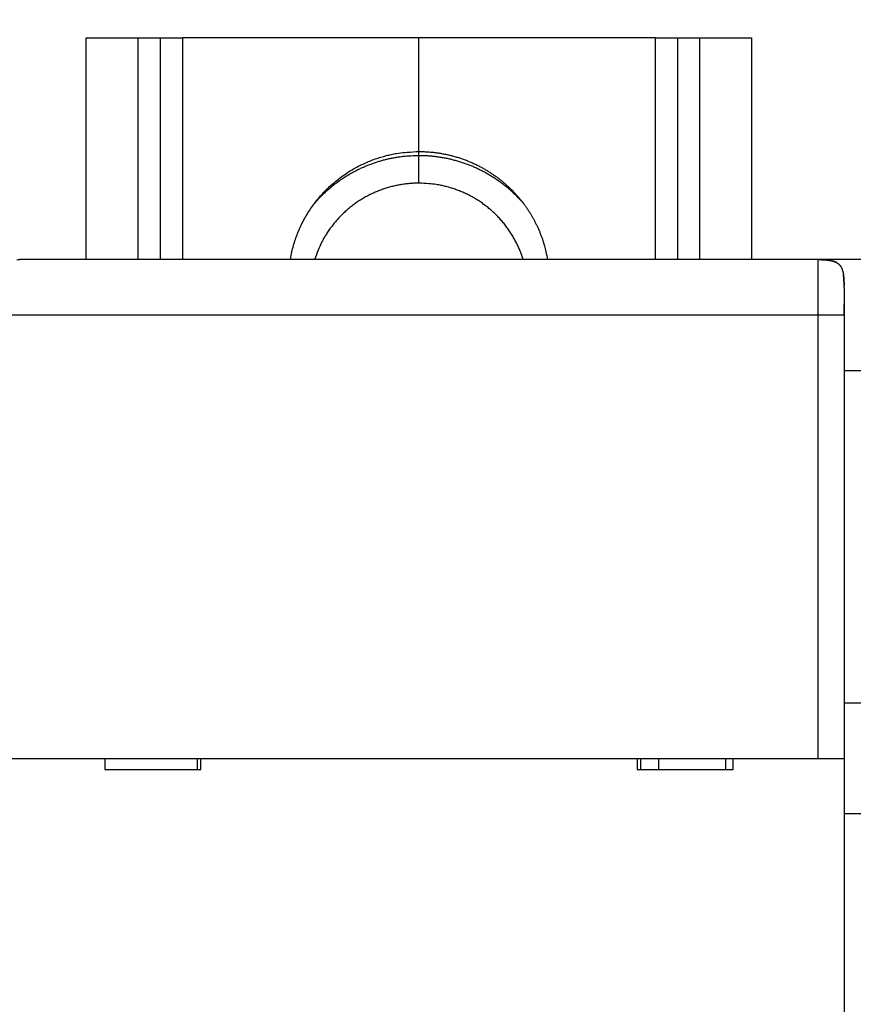
# Model space of a CAD drawing. Extents: x 74 to 594, y 0 to 369.
# Drawn here: x 442 to 465, y 184 to 211 of the extents above; entities that cross this region are included whole.
import ezdxf

# ---------------------------------------------------------------- set-up
doc = ezdxf.new("R2010")
doc.units = 0
doc.linetypes.add('HIDDENNEW0', pattern=[4.5, 1.5, -1.5, 1.5])
for name, color, linetype in [('5', 7, 'CONTINUOUS'), ('MUOTOVIIVAT', 40, 'HIDDENNEW0'), ('TANGVIIVATNONDEF', 3, 'HIDDENNEW0')]:
    doc.layers.add(name, color=color, linetype=linetype)
doc.styles.get("Standard").update_dxf_attribs({"font": 'monotxt.shx'})
doc.dimstyles.new('DSTYLE1', dxfattribs={"dimtxt": 3, "dimasz": 3, "dimexe": 3, "dimexo": 0, "dimgap": 2, "dimtad": 1, "dimrnd": 0.1, "dimzin": 3, "dimcen": 0.09, "dimazin": 3, "dimtp": 1, "dimtm": 1, "dimtfac": 1, "dimtofl": 0, "dimtmove": 0, "dimatfit": 3})

# ---------------------------------------------------------------- blocks, each defined once
blk = doc.blocks.new('_AH1')
at = {"color": 0, "linetype": 'CONTINUOUS'}
for p, q in [((-1, 0.166667), (0, 0)), ((-1, 0.166667), (-1, -0.166667)), ((0, 0), (-1, -0.166667)), ((0, 0), (-1, 0))]:
    blk.add_line(p, q, dxfattribs=at)
blk = doc.blocks.new('*D5785')
at = {"layer": '5', "color": 1, "linetype": 'CONTINUOUS'}
for p, q in [((391.79358, 192.15474), (391.79358, 231.19149)), ((559.09899, 168.71416), (559.09899, 231.19149)), ((391.79358, 228.19149), (475.44629, 228.19149)), ((559.09899, 228.19149), (475.44629, 228.19149))]:
    blk.add_line(p, q, dxfattribs=at)
at = {"layer": '5', "color": 1, "xscale": 3, "yscale": 3, "zscale": 3, "rotation": 180}
blk.add_blockref('_AH1', (391.79358, 228.19149), dxfattribs=at)
at = {"layer": '5', "color": 1, "xscale": 3, "yscale": 3, "zscale": 3}
blk.add_blockref('_AH1', (559.09899, 228.19149), dxfattribs=at)
at = {"layer": '5', "color": 1, "linetype": 'CONTINUOUS'}
blk.add_text('167,3', height=3, rotation=360, dxfattribs=at).set_placement((467.94629, 230.19249))

msp = doc.modelspace()

# ---------------------------------------------------------------- linework, layer by layer
at = {"layer": 'MUOTOVIIVAT', "color": 40, "linetype": 'CONTINUOUS'}
for p, q in [((443.79897, 204.15475), (443.79898, 210.15474)), ((443.79898, 210.15474), (445.19898, 210.15474)), ((445.19898, 210.15474), (445.79898, 210.15474)), ((445.19899, 210.15473), (445.19898, 204.15474)), ((445.79898, 210.15474), (445.79897, 204.15475)), ((445.79898, 210.15474), (446.39898, 210.15474)), ((452.79898, 210.15474), (446.39898, 210.15474)), ((459.19898, 210.15474), (452.79898, 210.15474)), ((452.79898, 207.08006), (452.79898, 210.15474)), ((459.19898, 204.15474), (459.19896, 210.15473)), ((459.19898, 210.15474), (459.79898, 210.15474)), ((459.79898, 210.15474), (460.39898, 210.15474)), ((459.79899, 204.15475), (459.79898, 210.15474)), ((460.39898, 204.15474), (460.39897, 210.15473)), ((460.39898, 210.15474), (461.79898, 210.15474)), ((461.79898, 210.15474), (461.799, 204.15475)), ((452.79898, 206.97499), (452.79898, 207.08006)), ((463.59898, 204.15474), (441.99898, 204.15474)), ((463.79898, 204.15474), (463.59899, 204.15475)), ((463.79898, 204.15474), (463.79896, 204.13592)), ((465.29898, 204.15474), (463.79898, 204.15474)), ((464.29898, 203.39418), (464.29898, 202.65476)), ((464.29898, 202.65474), (464.29898, 190.65474)), ((464.29898, 201.15474), (464.79898, 201.15474)), ((464.79896, 192.15474), (464.29898, 192.15474)), ((441.79898, 190.65474), (463.59898, 190.65474)), ((444.29898, 190.65474), (444.29898, 190.35474)), ((446.79898, 190.65474), (446.79898, 190.35474)), ((446.89898, 190.35474), (446.89898, 190.65474)), ((458.69898, 190.65474), (458.69898, 190.35474)), ((458.79898, 190.35474), (458.79898, 190.65476)), ((459.27972, 190.65474), (459.27972, 190.35474)), ((461.09896, 190.35474), (461.09896, 190.65476)), ((461.29898, 190.35474), (461.29898, 190.65474)), ((463.59898, 190.65474), (464.29898, 190.65474)), ((464.29898, 190.65474), (464.29898, 182.55474)), ((444.29898, 190.35474), (446.89898, 190.35474)), ((458.69898, 190.35474), (461.29898, 190.35474)), ((464.79898, 189.15474), (464.29898, 189.15474))]:
    msp.add_line(p, q, dxfattribs=at)
for points in [[(449.3205, 204.15474), (449.35289, 204.32384, -0.01268513), (449.39382, 204.49192, -0.01249954), (449.44367, 204.65904, -0.01238997), (449.50202, 204.82453, -0.0125755), (449.56915, 204.98747, -0.01265823), (449.64454, 205.14734, -0.01265766), (449.72829, 205.30339, -0.01264625), (449.81977, 205.45519, -0.01265058), (449.91895, 205.60195, -0.01263427), (450.0251, 205.74335, -0.01258458), (450.13803, 205.87866, -0.01253555), (450.25698, 206.00772, -0.01244574), (450.38163, 206.12984, -0.01238233), (450.5112, 206.24501, -0.01227356), (450.6453, 206.35267, -0.01216341), (450.78309, 206.45291, -0.01195806), (450.92408, 206.54529, -0.01192), (451.06775, 206.63007, -0.01190843), (451.21365, 206.70691, -0.01154235), (451.36036, 206.77613, -0.01077032), (451.50711, 206.83749, -0.01145363), (451.65633, 206.89158, -0.01296422), (451.80855, 206.9383, -0.01024631), (451.9515, 206.97768, -0.00461775), (452.08063, 207.00952, -0.013126), (452.24225, 207.03625, -0.02171445), (452.48489, 207.05982, -0.01121992), (452.79896, 207.08006, -0.00625834)], [(452.79896, 207.08006), (452.91144, 207.07824, -0.00780319), (453.02361, 207.07296, -0.00785357), (453.13548, 207.06408, -0.00784813), (453.24689, 207.05176, -0.00782955), (453.35759, 207.03591, -0.0078216), (453.46747, 207.01671, -0.00779772), (453.57632, 206.99408, -0.00777985), (453.68405, 206.96823, -0.00774917), (453.79046, 206.93909, -0.00772822), (453.89545, 206.90689, -0.00768785), (453.99883, 206.87158, -0.0076611), (454.10054, 206.83339, -0.00761319), (454.20039, 206.7923, -0.00758195), (454.29834, 206.74854, -0.0075263), (454.39421, 206.70212, -0.00749048), (454.48799, 206.65326, -0.00742787), (454.5795, 206.60198, -0.0073879), (454.66875, 206.54852, -0.00731882), (454.75559, 206.4929, -0.00727501), (454.84006, 206.43535, -0.00720014), (454.92199, 206.37592, -0.00715285), (455.00145, 206.3148, -0.00707277), (455.07831, 206.25208, -0.00702242), (455.15264, 206.18793, -0.00693795), (455.22432, 206.12244, -0.00688473), (455.29344, 206.05577, -0.00679604), (455.35989, 205.98802, -0.00674102), (455.4238, 205.91933, -0.00665026), (455.48505, 205.84981, -0.00659161), (455.54376, 205.77959, -0.00649516), (455.59986, 205.70876, -0.00643992), (455.65349, 205.63743, -0.00634855), (455.70457, 205.56569, -0.00627926), (455.7532, 205.49373, -0.00618007), (455.7993, 205.42164, -0.00613308), (455.84321, 205.34924, -0.00597165), (455.88515, 205.27609, -0.00605809), (455.92561, 205.20137, -0.00629226), (455.96482, 205.12431, -0.0060645), (456.00261, 205.04559, -0.00572461), (456.03868, 204.96548, -0.00653023), (456.07341, 204.88197, -0.00804471), (456.10679, 204.79423, -0.00595196), (456.13716, 204.71071, -0.00164086), (456.16379, 204.63422, -0.00892119), (456.193, 204.53212, -0.01570071), (456.23129, 204.37, -0.00745656), (456.27745, 204.15474, -0.00382425)], [(449.97393, 205.67712), (450.05246, 205.76602, -0.00786234), (450.13337, 205.85206, -0.00798378), (450.2168, 205.93513, -0.00798955), (450.30247, 206.01526, -0.00791021), (450.39027, 206.09219, -0.00786965), (450.47994, 206.16601, -0.00781863), (450.57141, 206.23651, -0.00777914), (450.66444, 206.3038, -0.00771324), (450.75891, 206.36768, -0.00766869), (450.8546, 206.42829, -0.00759729), (450.9514, 206.48545, -0.00754704), (451.04908, 206.53931, -0.00746551), (451.14751, 206.58973, -0.00741646), (451.24653, 206.63687, -0.00734165), (451.34599, 206.68061, -0.007272), (451.44569, 206.72112, -0.00714873), (451.54549, 206.75831, -0.00713732), (451.64536, 206.79235, -0.00715786), (451.74522, 206.82318, -0.00693459), (451.84443, 206.85097, -0.00646292), (451.94267, 206.87565, -0.00694415), (452.04187, 206.89747, -0.0079816), (452.14258, 206.91641, -0.00622574), (452.23679, 206.93246, -0.00259463), (452.32167, 206.94552, -0.00822303), (452.42839, 206.95658, -0.01378536), (452.58964, 206.96643, -0.00699025), (452.79896, 206.975, -0.00383806)], [(452.79896, 206.975), (452.91343, 206.97321, -0.00756927), (453.02761, 206.968, -0.00761522), (453.14151, 206.95923, -0.00761025), (453.25496, 206.94707, -0.00759329), (453.36774, 206.93141, -0.00758605), (453.47972, 206.91245, -0.00756434), (453.59073, 206.89009, -0.00754794), (453.70065, 206.86453, -0.00751972), (453.8093, 206.83571, -0.00750088), (453.9166, 206.80384, -0.00746483), (454.02235, 206.76888, -0.00743926), (454.12648, 206.73104, -0.00739252), (454.22883, 206.69031, -0.00736796), (454.32934, 206.64689, -0.00732738), (454.42785, 206.60079, -0.00728019), (454.52432, 206.55224, -0.00718695), (454.61857, 206.50128, -0.00720056), (454.71069, 206.44803, -0.00725806), (454.80057, 206.39247, -0.00704588), (454.88787, 206.33521, -0.0065804), (454.97233, 206.27643, -0.00711292), (455.05539, 206.21479, -0.00824124), (455.13739, 206.14982, -0.00640579), (455.21292, 206.08779, -0.00259444), (455.27996, 206.03087, -0.00857028), (455.36025, 205.95519, -0.01446115), (455.47641, 205.8356, -0.007294), (455.62402, 205.67712, -0.00397788)], [(452.79896, 206.22291), (452.68308, 206.22068, 0.01022958), (452.56607, 206.2138, 0.00985409), (452.44784, 206.20208, 0.00974851), (452.32875, 206.18557, 0.01004509), (452.20913, 206.16388, 0.01018851), (452.08931, 206.13713, 0.01028136), (451.96958, 206.10503, 0.01034542), (451.85029, 206.06774, 0.010472), (451.73181, 206.02502, 0.01054441), (451.61445, 205.97708, 0.01063908), (451.49864, 205.92374, 0.01069185), (451.38464, 205.86529, 0.01076247), (451.27292, 205.80161, 0.01081118), (451.16371, 205.73302, 0.01087837), (451.05747, 205.65948, 0.01088281), (450.9544, 205.58141, 0.01085184), (450.85495, 205.49885, 0.01094383), (450.75922, 205.41206, 0.01113668), (450.6676, 205.3211, 0.01085906), (450.58037, 205.22701, 0.01020138), (450.49802, 205.13019, 0.01109907), (450.41966, 205.02861, 0.01296555), (450.34534, 204.92165, 0.01007673), (450.27842, 204.81946, 0.00404702), (450.2204, 204.72565, 0.01359712), (450.1575, 204.60228, 0.02306245), (450.07568, 204.4093, 0.01161273), (449.97757, 204.15474, 0.00628521)], [(455.62038, 204.15474), (455.58306, 204.26757, 0.01066536), (455.5407, 204.37982, 0.01034171), (455.49311, 204.49149, 0.01023524), (455.44045, 204.60228, 0.01048842), (455.38251, 204.71169, 0.01060491), (455.31953, 204.81946, 0.01066641), (455.25135, 204.92519, 0.01070289), (455.17829, 205.02861, 0.01078877), (455.10024, 205.12929, 0.01082873), (455.01757, 205.22701, 0.01087835), (454.93027, 205.32132, 0.01089548), (454.83873, 205.41206, 0.01091744), (454.74301, 205.49879, 0.01092774), (454.64355, 205.58141, 0.01094292), (454.54045, 205.65949, 0.01090906), (454.43423, 205.73302, 0.01082874), (454.32508, 205.8016, 0.01087762), (454.21329, 205.86529, 0.01100991), (454.09906, 205.92375, 0.01070728), (453.98348, 205.97708, 0.01003195), (453.86705, 206.02498, 0.01084903), (453.74764, 206.06774, 0.01257441), (453.62468, 206.10518, 0.00979475), (453.50862, 206.13713, 0.00403083), (453.40325, 206.1633, 0.01306128), (453.26917, 206.18557, 0.02200853), (453.065, 206.20549, 0.01112604), (452.79896, 206.22291, 0.00605666)], [(441.92049, 204.15336, -0.00314007), (441.99898, 204.15474, -0.00149451)], [(463.59898, 204.15474), (463.63612, 204.15454, -0.00238769), (463.67116, 204.154, -0.00274621), (463.70397, 204.15309, -0.00305765), (463.73483, 204.15186, -0.00317632), (463.76389, 204.15032, -0.00337206), (463.79136, 204.14847, -0.00360462), (463.81729, 204.14634, -0.00387325), (463.84186, 204.14392, -0.00409889), (463.86511, 204.14123, -0.00437816), (463.8872, 204.13827, -0.00464003), (463.90816, 204.13504, -0.00495158), (463.92811, 204.13156, -0.00523545), (463.94707, 204.12782, -0.00557109), (463.96515, 204.12382, -0.00587988), (463.98238, 204.11956, -0.00623837), (463.99883, 204.11505, -0.00656614), (464.01452, 204.11028, -0.00693998), (464.02953, 204.10525, -0.00727933), (464.04386, 204.09995, -0.00765783), (464.05759, 204.0944, -0.00799648), (464.07072, 204.08856, -0.00836391), (464.0833, 204.08245, -0.00868532), (464.09534, 204.07605, -0.00902154), (464.1069, 204.06937, -0.00930533), (464.11796, 204.06239, -0.00958716), (464.12858, 204.0551, -0.0098113), (464.13876, 204.04749, -0.01001555), (464.14853, 204.03956, -0.01015976), (464.1579, 204.03128, -0.01026732), (464.1669, 204.02266, -0.01031713), (464.17552, 204.01367, -0.01031714), (464.18379, 204.0043, -0.01026733), (464.19172, 203.99453, -0.01015975), (464.19933, 203.98435, -0.0100155), (464.20662, 203.97373, -0.00981131), (464.21361, 203.96266, -0.00958735), (464.22029, 203.95111, -0.00930527), (464.22669, 203.93907, -0.00902092), (464.23279, 203.92648, -0.00868551), (464.23863, 203.91336, -0.00836589), (464.24419, 203.89963, -0.00799585), (464.24948, 203.88529, -0.0076516), (464.25451, 203.87029, -0.00728136), (464.25929, 203.85459, -0.00695901), (464.2638, 203.83814, -0.00655975), (464.26805, 203.82092, -0.00618174), (464.27205, 203.80286, -0.00589951), (464.2758, 203.78387, -0.0057338), (464.27928, 203.76385, -0.0051773), (464.2825, 203.74297, -0.00449735), (464.28546, 203.72117, -0.00481288), (464.28816, 203.69762, -0.00553233), (464.29058, 203.67191, -0.00366023), (464.29271, 203.64713, -0.00075844), (464.29451, 203.62417, -0.00524756), (464.2961, 203.59059, -0.00783989), (464.29759, 203.53323, -0.00314007), (464.29898, 203.45474, -0.00149451)], [(464.107, 204.06931), (464.10555, 204.07018, 0.00121018), (464.10408, 204.07106, 0.00118586), (464.1026, 204.07193, 0.00117651), (464.1011, 204.0728, 0.00118664), (464.09959, 204.07367, 0.00119125), (464.09807, 204.07454, 0.00119631), (464.09653, 204.0754, 0.0011981), (464.09499, 204.07626, 0.00120118), (464.09343, 204.07712, 0.00119999), (464.09185, 204.07797, 0.00119802), (464.09027, 204.07883, 0.00119512), (464.08867, 204.07967, 0.00119471), (464.08707, 204.08052, 0.00119266), (464.08545, 204.08136, 0.0011924), (464.08381, 204.0822, 0.00119035), (464.08217, 204.08303, 0.0011899), (464.08052, 204.08386, 0.001189), (464.07885, 204.08468, 0.0011911), (464.07717, 204.0855, 0.0011862), (464.07548, 204.08632, 0.00117738), (464.07378, 204.08713, 0.00116452), (464.07207, 204.08794, 0.00114815), (464.07035, 204.08874, 0.00113455), (464.06862, 204.08954, 0.00112277), (464.06689, 204.09033, 0.00111227), (464.06514, 204.09111, 0.00110247), (464.06339, 204.09189, 0.00109416), (464.06163, 204.09266, 0.00108677), (464.05987, 204.09343, 0.00108079), (464.0581, 204.09419, 0.00107573), (464.05632, 204.09494, 0.00107176), (464.05455, 204.09569, 0.00106841), (464.05277, 204.09642, 0.00106719), (464.05098, 204.09715, 0.00106792), (464.04919, 204.09787, 0.00106567), (464.04741, 204.09859, 0.00105921), (464.04562, 204.09929, 0.0010488), (464.04383, 204.09999, 0.00103069), (464.04204, 204.10068, 0.00101624), (464.04025, 204.10136, 0.00100101), (464.03845, 204.10203, 0.00098792), (464.03666, 204.10269, 0.00097264), (464.03487, 204.10335, 0.00095988), (464.03308, 204.104, 0.00094528), (464.03129, 204.10464, 0.00093309), (464.0295, 204.10527, 0.00091896), (464.02772, 204.10589, 0.00090723), (464.02593, 204.10651, 0.00089356), (464.02415, 204.10712, 0.00088235), (464.02237, 204.10772, 0.00086927), (464.02059, 204.10831, 0.00085832), (464.01882, 204.1089, 0.00084522), (464.01704, 204.10947, 0.00083534), (464.01527, 204.11004, 0.00082427), (464.01351, 204.11061, 0.00081255), (464.01175, 204.11116, 0.00079643), (464.00999, 204.11171, 0.00079281), (464.00824, 204.11225, 0.00079521), (464.00649, 204.11278, 0.00076602), (464.00475, 204.11331, 0.00071001), (464.00302, 204.11382, 0.00076689), (464.00128, 204.11434, 0.00088933), (463.9995, 204.11485, 0.00068087), (463.99783, 204.11533, 0.00026138), (463.99632, 204.11577, 0.00091909), (463.99441, 204.11631, 0.00154209), (463.99147, 204.11712, 0.00076264), (463.98765, 204.11816, 0.00041096)], [(464.29898, 203.45791), (464.29898, 203.46034, 0.00017365), (464.29898, 203.46277, 0.00017099), (464.29897, 203.46521, 0.00017093), (464.29897, 203.46766, 0.00017394), (464.29896, 203.47012, 0.00017581), (464.29895, 203.47259, 0.00017744), (464.29894, 203.47507, 0.00017888), (464.29892, 203.47756, 0.00018092), (464.29891, 203.48005, 0.00018254), (464.29889, 203.48256, 0.00018454), (464.29887, 203.48507, 0.00018618), (464.29885, 203.48759, 0.00018826), (464.29883, 203.49011, 0.00018996), (464.2988, 203.49265, 0.0001921), (464.29877, 203.49519, 0.00019386), (464.29875, 203.49773, 0.00019605), (464.29871, 203.50029, 0.00019787), (464.29868, 203.50285, 0.00020013), (464.29864, 203.50541, 0.00020201), (464.29861, 203.50798, 0.00020433), (464.29857, 203.51056, 0.00020628), (464.29852, 203.51315, 0.00020867), (464.29848, 203.51573, 0.00021069), (464.29843, 203.51833, 0.00021315), (464.29838, 203.52093, 0.00021524), (464.29833, 203.52353, 0.00021777), (464.29828, 203.52614, 0.00021994), (464.29822, 203.52875, 0.00022255), (464.29816, 203.53137, 0.00022479), (464.2981, 203.53399, 0.00022748), (464.29804, 203.53662, 0.0002298), (464.29797, 203.53924, 0.00023258), (464.2979, 203.54188, 0.00023498), (464.29783, 203.54451, 0.00023785), (464.29776, 203.54715, 0.00024034), (464.29768, 203.54979, 0.0002433), (464.2976, 203.55243, 0.00024588), (464.29752, 203.55508, 0.00024893), (464.29743, 203.55773, 0.00025162), (464.29735, 203.56037, 0.00025478), (464.29725, 203.56303, 0.00025755), (464.29716, 203.56568, 0.00026075), (464.29707, 203.56833, 0.00026372), (464.29697, 203.57099, 0.0002673), (464.29686, 203.57364, 0.00027074), (464.29676, 203.5763, 0.00027495), (464.29665, 203.57896, 0.00027861), (464.29654, 203.58162, 0.00028273), (464.29643, 203.58428, 0.00028636), (464.29631, 203.58694, 0.0002905), (464.29619, 203.5896, 0.00029413), (464.29607, 203.59226, 0.00029827), (464.29594, 203.59493, 0.0003019), (464.29581, 203.59759, 0.00030604), (464.29568, 203.60026, 0.00030968), (464.29554, 203.60293, 0.00031381), (464.2954, 203.60559, 0.00031745), (464.29525, 203.60826, 0.00032158), (464.29511, 203.61093, 0.00032522), (464.29496, 203.6136, 0.00032935), (464.2948, 203.61627, 0.00033299), (464.29464, 203.61894, 0.00033713), (464.29448, 203.62161, 0.00034076), (464.29432, 203.62428, 0.00034488), (464.29415, 203.62696, 0.00034854), (464.29397, 203.62963, 0.00035276), (464.2938, 203.6323, 0.00035628), (464.29362, 203.63498, 0.00036013), (464.29343, 203.63766, 0.00036318), (464.29324, 203.64033, 0.00036636), (464.29305, 203.64301, 0.00036934), (464.29285, 203.64568, 0.00037288), (464.29265, 203.64835, 0.00037615), (464.29245, 203.65103, 0.00037992), (464.29224, 203.6537, 0.00038343), (464.29203, 203.65637, 0.00038747), (464.29181, 203.65904, 0.00039125), (464.29159, 203.6617, 0.00039557), (464.29136, 203.66437, 0.00039963), (464.29113, 203.66703, 0.00040424), (464.2909, 203.66968, 0.00040859), (464.29066, 203.67234, 0.0004135), (464.29042, 203.67499, 0.00041815), (464.29018, 203.67763, 0.00042337), (464.28993, 203.68027, 0.00042836), (464.28967, 203.68291, 0.00043397), (464.28941, 203.68554, 0.00043923), (464.28915, 203.68816, 0.00044498), (464.28889, 203.69078, 0.0004486), (464.28862, 203.6934, 0.00045051), (464.28834, 203.696, 0.00045276), (464.28806, 203.6986, 0.00045519), (464.28778, 203.70119, 0.00045856), (464.28749, 203.70378, 0.00046266), (464.2872, 203.70635, 0.00046551), (464.28691, 203.70891, 0.00046725), (464.28661, 203.71146, 0.0004754), (464.28631, 203.714, 0.00048854), (464.28601, 203.71653, 0.00048138), (464.2857, 203.71904, 0.00045926), (464.28539, 203.72152, 0.00049887), (464.28507, 203.72402, 0.00057053), (464.28474, 203.72657, 0.00046656), (464.28443, 203.72895, 0.00028443), (464.28415, 203.73109, 0.00061585), (464.28379, 203.73381, 0.00077084), (464.28322, 203.73794, 0.00036639), (464.28247, 203.74331, 0.00021346)], [(464.29898, 203.39418), (464.29898, 203.39686, 0.00000298), (464.29899, 203.39941, 0.00000335), (464.29899, 203.40184, 0.00000365), (464.29899, 203.40414, 0.00000378), (464.29899, 203.40632, 0.00000397), (464.29899, 203.40839, 0.00000417), (464.29899, 203.41035, 0.00000441), (464.29899, 203.41222, 0.00000456), (464.29899, 203.41399, 0.00000476), (464.29899, 203.41568, 0.00000488), (464.29899, 203.41729, 0.00000503), (464.29899, 203.41882, 0.00000507), (464.29899, 203.42028, 0.00000514), (464.299, 203.42168, 0.00000506), (464.299, 203.42302, 0.00000498), (464.299, 203.42431, 0.00000474), (464.299, 203.42555, 0.00000449), (464.299, 203.42676, 0.00000407), (464.299, 203.42793, 0.0000036), (464.299, 203.42907, 0.00000288), (464.299, 203.4302, 0.00000253), (464.299, 203.4313, 0.0000025), (464.299, 203.43239, 0.00000261), (464.299, 203.43345, 0.00000288), (464.299, 203.4345, 0.00000313), (464.299, 203.43553, 0.00000337), (464.299, 203.43653, 0.00000362), (464.299, 203.43752, 0.00000392), (464.299, 203.43849, 0.00000423), (464.299, 203.43943, 0.00000457), (464.299, 203.44035, 0.00000494), (464.299, 203.44125, 0.00000535), (464.299, 203.44213, 0.00000579), (464.299, 203.44298, 0.00000628), (464.299, 203.44381, 0.00000682), (464.299, 203.44462, 0.0000074), (464.299, 203.4454, 0.00000801), (464.299, 203.44616, 0.00000863), (464.299, 203.44689, 0.00000934), (464.299, 203.4476, 0.0000101), (464.299, 203.44829, 0.00001097), (464.299, 203.44895, 0.0000119), (464.299, 203.44958, 0.00001296), (464.299, 203.4502, 0.00001412), (464.299, 203.45079, 0.00001545), (464.299, 203.45135, 0.00001692), (464.299, 203.4519, 0.00001862), (464.299, 203.45241, 0.0000205), (464.299, 203.45291, 0.00002272), (464.299, 203.45338, 0.00002523), (464.299, 203.45383, 0.00002789), (464.29899, 203.45425, 0.00003045), (464.29899, 203.45465, 0.00003367), (464.29899, 203.45503, 0.00003725), (464.29899, 203.45538, 0.0000417), (464.29899, 203.45571, 0.00004659), (464.29899, 203.45602, 0.00005369), (464.29899, 203.4563, 0.00006294), (464.29899, 203.45656, 0.00007218), (464.29899, 203.4568, 0.00007955), (464.29899, 203.45702, 0.00010522), (464.29899, 203.45721, 0.00015815), (464.29899, 203.45738, 0.0001622), (464.29899, 203.45752, 0.00006975), (464.29899, 203.45764, 0.00032092), (464.29899, 203.45774, 0.00120966), (464.29898, 203.45783, 0.00175979), (464.29898, 203.45791, 0.00210393)], [(464.29898, 202.65476), (464.29898, 202.65899, -0.00001512), (464.29898, 202.66323, -0.00001559), (464.29898, 202.66747, -0.00001503), (464.29898, 202.67172, -0.00001334), (464.29898, 202.67597, -0.00001209), (464.29898, 202.68023, -0.00001097), (464.29898, 202.6845, -0.00000992), (464.29898, 202.68877, -0.00000868), (464.29898, 202.69304, -0.00000759), (464.29898, 202.69731, -0.0000064), (464.29898, 202.70159, -0.00000533), (464.29898, 202.70587, -0.00000413), (464.29898, 202.71015, -0.00000308), (464.29898, 202.71443, -0.00000191), (464.29899, 202.71871, -0.00000082), (464.29899, 202.72298, 0.00000046), (464.29899, 202.72726, 0.00000116), (464.29899, 202.73154, 0.00000145), (464.29899, 202.73581, 0.00000159), (464.29899, 202.74009, 0.00000162), (464.29899, 202.74435, 0.00000167), (464.29899, 202.74862, 0.00000176), (464.29899, 202.75289, 0.00000184), (464.29899, 202.75715, 0.00000191), (464.29899, 202.7614, 0.00000198), (464.29899, 202.76565, 0.00000206), (464.29899, 202.7699, 0.00000214), (464.299, 202.77414, 0.00000223), (464.299, 202.77838, 0.00000228), (464.299, 202.78261, 0.0000023), (464.299, 202.78684, 0.0000023), (464.299, 202.79106, 0.00000228), (464.299, 202.79527, 0.00000226), (464.299, 202.79948, 0.00000225), (464.299, 202.80368, 0.00000224), (464.299, 202.80787, 0.00000223), (464.299, 202.81205, 0.00000222), (464.299, 202.81623, 0.00000221), (464.299, 202.82039, 0.0000022), (464.299, 202.82455, 0.0000022), (464.299, 202.82869, 0.00000219), (464.299, 202.83283, 0.00000217), (464.299, 202.83695, 0.00000218), (464.299, 202.84107, 0.00000219), (464.299, 202.84517, 0.00000223), (464.299, 202.84925, 0.0000023), (464.299, 202.85333, 0.00000236), (464.299, 202.85738, 0.00000242), (464.299, 202.86142, 0.00000249), (464.299, 202.86544, 0.00000256), (464.299, 202.86945, 0.00000263), (464.299, 202.87343, 0.0000027), (464.299, 202.87738, 0.00000278), (464.299, 202.88132, 0.00000288), (464.299, 202.88523, 0.00000296), (464.299, 202.88911, 0.00000303), (464.29899, 202.89297, 0.00000315), (464.29899, 202.8968, 0.00000333), (464.29899, 202.90061, 0.00000334), (464.29899, 202.90437, 0.0000032), (464.29899, 202.90807, 0.00000368), (464.29899, 202.9118, 0.00000461), (464.29899, 202.91558, 0.00000358), (464.29899, 202.9191, 0.00000113), (464.29899, 202.92227, 0.00000538), (464.29899, 202.92626, 0.00000997), (464.29899, 202.93227, 0.0000051), (464.29898, 202.94007, 0.00000273)]]:
    msp.add_lwpolyline(points, format="xyb", dxfattribs=at)
at = {"layer": 'TANGVIIVATNONDEF', "color": 3, "linetype": 'CONTINUOUS'}
for p, q in [((446.39896, 210.15473), (446.39898, 204.15474)), ((452.79896, 206.22291), (452.79896, 206.975)), ((463.59899, 202.65476), (463.59899, 204.15475)), ((463.59899, 202.65476), (441.79896, 202.65476)), ((464.29898, 202.65476), (463.59899, 202.65476)), ((463.59899, 190.65476), (463.59899, 202.65476))]:
    msp.add_line(p, q, dxfattribs=at)

# ---------------------------------------------------------------- dimensions: what is measured, and where the dimension line sits
at = {"layer": '5', "color": 1, "linetype": 'CONTINUOUS'}
dim = msp.add_linear_dim(base=(391.79358, 228.19149), p1=(559.09899, 168.71416), p2=(391.79358, 192.15474), angle=180, dimstyle='DSTYLE1', override={"dimblk": '_AH1', "dimsah": 0}, dxfattribs=at)
dim.commit()
dim.dimension.update_dxf_attribs({"geometry": '*D5785', "text_midpoint": (475.44629, 231.69249), "dimtype": 128})

doc.saveas('drawing.dxf')
